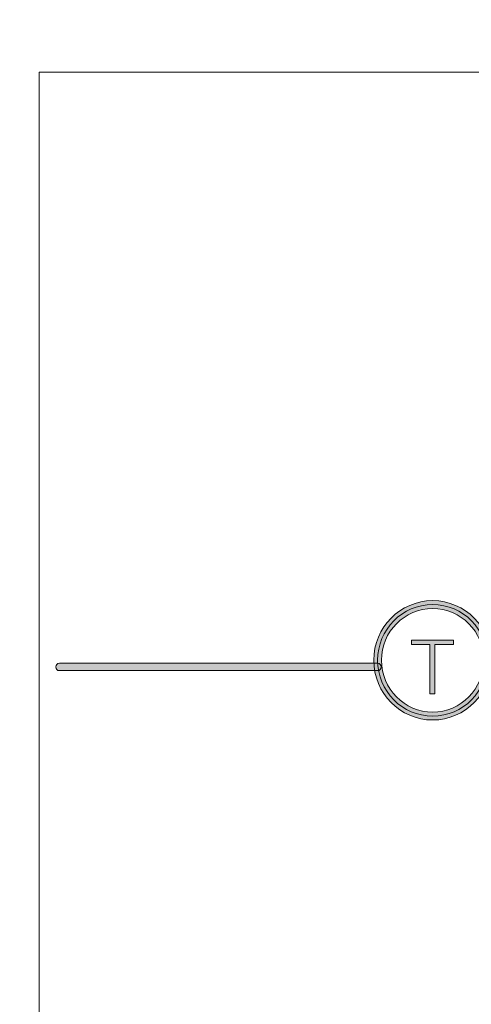
# Model space of a CAD drawing. Extents: x 22 to 1413, y 24 to 821.
# Drawn here: x 716 to 740, y 316 to 369 of the extents above; entities that cross this region are included whole.
import ezdxf

# ---------------------------------------------------------------- set-up
doc = ezdxf.new("R2010")
doc.units = 0
doc.header["$MEASUREMENT"] = 0
doc.linetypes.add('AI-Linetype-2', pattern=[12, 8, -4])
doc.layers.add('dwg', color=7, linetype='Continuous', lineweight=0)

# ---------------------------------------------------------------- blocks, each defined once
blk = doc.blocks.new('Block_131')
at = {"layer": 'dwg', "true_color": 0x010101, "transparency": 33554687}
h = blk.add_hatch(color=18, dxfattribs=at)
h.dxf.hatch_style = 2
edge = h.paths.add_edge_path()
edge.add_spline(control_points=[(737.949, 337.16), (736.423, 337.16), (735.181, 335.905), (735.181, 334.363), (735.181, 332.815), (736.423, 331.556), (737.949, 331.556), (739.474, 331.556), (740.716, 332.815), (740.716, 334.363), (740.716, 335.905), (739.474, 337.16), (737.949, 337.16)], knot_values=[0, 0, 0, 0, 1, 1, 1, 2, 2, 2, 3, 3, 3, 4, 4, 4, 4], degree=3, periodic=0)
edge = h.paths.add_edge_path()
edge.add_spline(control_points=[(737.949, 331.132), (736.192, 331.132), (734.763, 332.581), (734.763, 334.363), (734.763, 336.139), (736.192, 337.584), (737.949, 337.584), (739.705, 337.584), (741.134, 336.139), (741.134, 334.363), (741.134, 332.581), (739.705, 331.132), (737.949, 331.132)], knot_values=[0, 0, 0, 0, 1, 1, 1, 2, 2, 2, 3, 3, 3, 4, 4, 4, 4], degree=3, periodic=0)
at = {"layer": 'dwg'}
for points, knots in [([(737.949, 331.132), (736.192, 331.132), (734.763, 332.581), (734.763, 334.363), (734.763, 336.139), (736.192, 337.584), (737.949, 337.584), (739.705, 337.584), (741.134, 336.139), (741.134, 334.363), (741.134, 332.581), (739.705, 331.132), (737.949, 331.132)], [0, 0, 0, 0, 1, 1, 1, 2, 2, 2, 3, 3, 3, 4, 4, 4, 4]), ([(734.972, 334.363), (734.972, 336.025), (736.304, 337.372), (737.949, 337.372), (739.593, 337.372), (740.925, 336.025), (740.925, 334.363), (740.925, 332.691), (739.593, 331.344), (737.949, 331.344), (736.304, 331.344), (734.972, 332.691), (734.972, 334.363), (734.972, 334.363), (734.972, 334.363), (734.972, 334.363)], [0, 0, 0, 0, 1, 1, 1, 2, 2, 2, 3, 3, 3, 4, 4, 4, 5, 5, 5, 5]), ([(737.949, 337.16), (736.423, 337.16), (735.181, 335.905), (735.181, 334.363), (735.181, 332.815), (736.423, 331.556), (737.949, 331.556), (739.474, 331.556), (740.716, 332.815), (740.716, 334.363), (740.716, 335.905), (739.474, 337.16), (737.949, 337.16)], [0, 0, 0, 0, 1, 1, 1, 2, 2, 2, 3, 3, 3, 4, 4, 4, 4])]:
    blk.add_open_spline(points, degree=3, knots=knots, dxfattribs=at)

msp = doc.modelspace()

# ---------------------------------------------------------------- hatches: boundary and pattern name
at = {"layer": 'dwg', "true_color": 0x212220, "transparency": 33554687}
h = msp.add_hatch(color=250, dxfattribs=at)
h.dxf.hatch_style = 2
h.paths.add_polyline_path([(736.8, 335.213), (737.798, 335.213), (737.798, 332.55), (738.071, 332.55), (738.071, 335.213), (739.07, 335.213), (739.07, 335.446), (736.8, 335.446)])
at = {"layer": 'dwg', "true_color": 0x010101, "transparency": 33554687}
h = msp.add_hatch(color=18, dxfattribs=at)
h.dxf.hatch_style = 2
edge = h.paths.add_edge_path()
edge.add_spline(control_points=[(734.972, 333.799), (734.972, 333.799), (717.762, 333.799), (717.762, 333.799), (717.654, 333.799), (717.565, 333.888), (717.565, 333.998), (717.565, 334.108), (717.654, 334.198), (717.762, 334.198), (717.762, 334.198), (734.972, 334.198), (734.972, 334.198), (735.081, 334.198), (735.169, 334.108), (735.169, 333.998), (735.169, 333.888), (735.081, 333.799), (734.972, 333.799)], knot_values=[0, 0, 0, 0, 1, 1, 1, 2, 2, 2, 3, 3, 3, 4, 4, 4, 5, 5, 5, 6, 6, 6, 6], degree=3, periodic=0)

# ---------------------------------------------------------------- linework, layer by layer
at = {"layer": 'dwg', "color": 18, "lineweight": 15, "true_color": 0x010101}
msp.add_lwpolyline([(815.241, 274.676), (716.674, 274.676), (716.674, 366.166), (815.241, 366.166)], close=True, dxfattribs=at)
at = {"layer": 'dwg'}
msp.add_lwpolyline([(736.8, 335.213), (737.798, 335.213), (737.798, 332.55), (738.071, 332.55), (738.071, 335.213), (739.07, 335.213), (739.07, 335.446), (736.8, 335.446)], close=True, dxfattribs=at)
at = {"layer": 'dwg', "color": 18, "lineweight": 15, "true_color": 0x010101}
msp.add_lwpolyline([(734.972, 333.998)], dxfattribs=at)
at = {"layer": 'dwg', "color": 18, "linetype": 'AI-Linetype-2', "lineweight": 30, "true_color": 0x010101}
msp.add_open_spline([(426.168, 278.033), (426.168, 278.033), (426.168, 630.693), (426.168, 630.693), (426.168, 630.693), (425.824, 636.379), (435.332, 636.379), (444.774, 636.379), (531.711, 636.393), (721.181, 636.393)], degree=3, knots=[0, 0, 0, 0, 1, 1, 1, 2, 2, 2, 3, 3, 3, 3], dxfattribs=at)
at = {"layer": 'dwg', "color": 18, "lineweight": 30, "true_color": 0x010101}
msp.add_open_spline([(446.793, 278.056), (446.793, 278.056), (446.793, 592.047), (446.793, 592.047), (446.793, 592.047), (446.58, 597.733), (452.479, 597.733), (454.363, 597.733), (717.026, 597.734), (723.174, 597.736)], degree=3, knots=[0, 0, 0, 0, 1, 1, 1, 2, 2, 2, 3, 3, 3, 3], dxfattribs=at)
at = {"layer": 'dwg'}
msp.add_open_spline([(734.972, 333.799), (734.972, 333.799), (717.762, 333.799), (717.762, 333.799), (717.654, 333.799), (717.565, 333.888), (717.565, 333.998), (717.565, 334.108), (717.654, 334.198), (717.762, 334.198), (717.762, 334.198), (734.972, 334.198), (734.972, 334.198), (735.081, 334.198), (735.169, 334.108), (735.169, 333.998), (735.169, 333.888), (735.081, 333.799), (734.972, 333.799)], degree=3, knots=[0, 0, 0, 0, 1, 1, 1, 2, 2, 2, 3, 3, 3, 4, 4, 4, 5, 5, 5, 6, 6, 6, 6], dxfattribs=at)

# ---------------------------------------------------------------- block references
msp.add_blockref('Block_131', (0, 0), dxfattribs=at)

doc.saveas('drawing.dxf')
